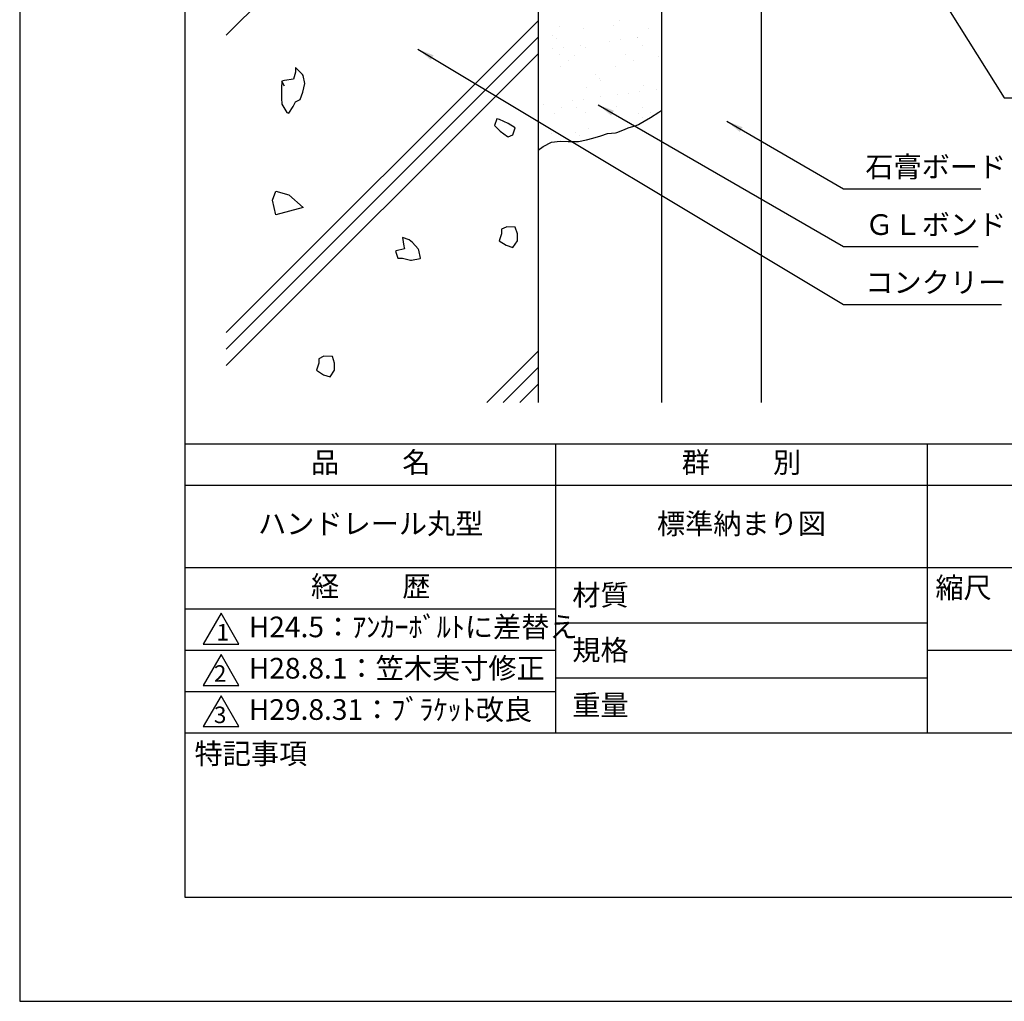
# Model space of a CAD drawing. Extents: x 0 to 210, y 0 to 297.
# Drawn here: x 0 to 119, y 0 to 119 of the extents above; entities that cross this region are included whole.
import ezdxf

# ---------------------------------------------------------------- set-up
doc = ezdxf.new("R2010")
doc.units = 0
doc.header["$LTSCALE"] = 0.4
doc.layers.get('0').update_dxf_attribs({"linetype": 'CONTINUOUS'})
doc.layers.get('DEFPOINTS').update_dxf_attribs({"linetype": 'CONTINUOUS'})
for name, color, linetype in [('DIMS', 1, 'CONTINUOUS'), ('GENKYO', 3, 'CONTINUOUS'), ('HATCH', 9, 'CONTINUOUS'), ('TITLE', 7, 'CONTINUOUS')]:
    doc.layers.add(name, color=color, linetype=linetype)
doc.styles.add('DIMS', font='romans.shx', dxfattribs={"width": 0.75, "bigfont": 'bigfont.shx'})
doc.styles.get("Standard").update_dxf_attribs({"font": 'romans.shx', "bigfont": 'bigfont.shx'})
doc.dimstyles.new('DIMS', dxfattribs={"dimscale": 0, "dimtxt": 2.5, "dimasz": 2, "dimexe": 1.25, "dimexo": 1.25, "dimtad": 1, "dimtxsty": 'DIMS', "dimcen": 0, "dimclrt": 7, "dimazin": 3, "dimtfac": 1, "dimtmove": 0, "dimatfit": 3})

# ---------------------------------------------------------------- blocks, each defined once
blk = doc.blocks.new('*X1')
at = {"color": 0}
for p, q in [((52.58, 106.14), (52.58, 106.14)), ((45.29, 105.39), (45.29, 105.39)), ((48.25, 105.18), (48.25, 105.18)), ((51.94, 105.47), (51.94, 105.47)), ((56.16, 105.19), (56.16, 105.19)), ((44.47, 104.34), (44.47, 104.34)), ((44.94, 103.91), (44.94, 103.91)), ((52.72, 103.76), (52.72, 103.76)), ((54.78, 104.03), (54.78, 104.03)), ((54.79, 104.11), (54.79, 104.11)), ((44.56, 102.68), (44.56, 102.68)), ((45.88, 102.86), (45.88, 102.86)), ((47.94, 103.13), (47.94, 103.13)), ((48.51, 102.84), (48.51, 102.84)), ((51.39, 103.58), (51.39, 103.58)), ((55.38, 103.09), (55.38, 103.09)), ((45.38, 101.96), (45.38, 101.96)), ((47.15, 101.88), (47.15, 101.88)), ((53.29, 101.97), (53.29, 101.97)), ((57.32, 101.8), (57.32, 101.8)), ((45.45, 100.49), (45.45, 100.49)), ((46.45, 101.28), (46.45, 101.28)), ((52.1, 100.58), (52.1, 100.58)), ((54.36, 101.29), (54.36, 101.29)), ((49.68, 99.57), (49.68, 99.57)), ((50.15, 99.14), (50.15, 99.14)), ((48.67, 97.95), (48.67, 97.95)), ((50.3, 98.82), (50.3, 98.82)), ((55.54, 98.2), (55.54, 98.2)), ((57.12, 97.76), (57.12, 97.76)), ((48.22, 96.59), (48.22, 96.59)), ((50.28, 96.86), (50.28, 96.86)), ((52.36, 97.11), (52.36, 97.11)), ((53.73, 97.32), (53.73, 97.32)), ((55.06, 97.49), (55.06, 97.49)), ((43.45, 95.96), (43.45, 95.96)), ((45.61, 95.6), (45.61, 95.6)), ((46.9, 96.42), (46.9, 96.42)), ((47.43, 95.6), (47.43, 95.6)), ((52.26, 95.68), (52.26, 95.68)), ((55.34, 95.61), (55.34, 95.61)), ((44.72, 94.88), (44.72, 94.88)), ((48.5, 94.92), (48.5, 94.92)), ((54.89, 94.8), (54.89, 94.8)), ((55.35, 94.37), (55.35, 94.37)), ((56.41, 94.93), (56.41, 94.93)), ((48.83, 93.06), (48.83, 93.06)), ((44.44, 92.44), (44.44, 92.44)), ((47.25, 92.57), (47.25, 92.57)), ((47.72, 92.14), (47.72, 92.14))]:
    blk.add_line(p, q, dxfattribs=at)
blk = doc.blocks.new('*D3')
at = {"layer": 'DEFPOINTS', "color": 0}
for p in [(151.7, 226.37), (89.75, 87.5), (187.75, 87.5)]:
    blk.add_point(p, dxfattribs=at)
at = {"layer": 'DIMS', "color": 0}
for p, q in [((152.95, 226.37), (189, 226.37)), ((187.75, 224.37), (187.75, 87.5))]:
    blk.add_line(p, q, dxfattribs=at)
blk.add_solid([(187.42, 224.37), (188.08, 224.37), (187.75, 226.37)], dxfattribs=at)
at = {"layer": 'DIMS', "color": 7, "insert": (185.88, 155.94), "char_height": 2.5, "attachment_point": 5, "rotation": 90, "style": 'DIMS'}
blk.add_mtext('FLよりH＝800程度', dxfattribs=at)
blk = doc.blocks.new('_NONE')

msp = doc.modelspace()

# ---------------------------------------------------------------- linework, layer by layer
at = {"layer": 'DEFPOINTS'}
msp.add_lwpolyline([(0, 0), (210, 0), (210, 297), (0, 297)], close=True, dxfattribs=at)
at = {"layer": 'GENKYO'}
for p, q in [((62.75, 165.375), (62.75, 72.5)), ((77.75, 72.5), (77.75, 165.375)), ((89.75, 165.375), (89.75, 72.5))]:
    msp.add_line(p, q, dxfattribs=at)
msp.add_lwpolyline([(62.75, 103.037), (63.392, 103.494), (64.37, 104.005), (65.438, 104.113), (66.381, 104.101), (66.402, 104.101), (66.886, 104.101), (67.66, 104.101), (68.637, 104.304), (69.402, 104.488), (70.361, 104.776), (70.369, 104.779), (71.143, 105.069), (72.126, 105.128), (72.304, 105.166), (73.224, 105.557), (73.659, 105.746), (74.637, 106.031), (74.917, 106.133), (75.798, 106.66), (75.884, 106.714), (76.368, 107.004), (77.374, 107.637), (77.75, 107.875)], dxfattribs=at)
at = {"layer": 'HATCH'}
for p, q in [((25, 116.962), (62.75, 154.712)), ((25, 80.962), (62.75, 118.712)), ((25, 78.962), (62.75, 116.712)), ((25, 76.962), (62.75, 114.712)), ((56.538, 72.5), (62.75, 78.712)), ((58.538, 72.5), (62.75, 76.712)), ((60.538, 72.5), (62.75, 74.712))]:
    msp.add_line(p, q, dxfattribs=at)
for points in [[(32.029, 110.824), (31.753, 111.376), (31.698, 110.55), (31.686, 109.347), (31.753, 108.619), (32.33, 107.594), (32.58, 107.516), (33.115, 108.344), (33.407, 108.894), (33.958, 109.17), (34.285, 110.079), (34.509, 111.095), (34.51, 111.1), (34.298, 112.088), (34.234, 112.203), (33.488, 112.985), (33.407, 113.03), (33.407, 112.478), (33.131, 111.651), (32.063, 111.459), (31.753, 111.376), (32.029, 110.824)], [(59.964, 105.745), (59.153, 106.267), (58.091, 106.755), (57.759, 106.848), (57.483, 106.021), (58.186, 105.322), (59.049, 104.691), (59.137, 104.642), (59.688, 104.918), (59.964, 105.745)], [(32.565, 97.649), (34.325, 96.11), (31.026, 95.231), (30.586, 96.99), (31.026, 98.089)], [(58.328, 92.906), (58.052, 92.079), (58.911, 91.521), (59.706, 91.252), (60.258, 92.079), (60.258, 92.906), (59.982, 93.733), (58.964, 93.747), (58.879, 93.733), (58.328, 93.458), (58.328, 92.906)], [(46.604, 91.087), (45.576, 90.872), (45.501, 90.811), (45.777, 89.984), (46.328, 89.984), (47.295, 89.718), (47.431, 89.708), (48.465, 89.909), (48.534, 89.984), (48.338, 90.949), (48.258, 91.087), (47.565, 91.855), (47.155, 92.19), (46.328, 92.465), (46.512, 91.433), (46.604, 91.087)], [(36.199, 77.247), (35.923, 76.42), (36.782, 75.862), (37.578, 75.593), (38.129, 76.42), (38.129, 77.247), (37.853, 78.074), (36.835, 78.088), (36.751, 78.074), (36.199, 77.798), (36.199, 77.247)]]:
    msp.add_lwpolyline(points, close=True, dxfattribs=at)
at = {"layer": 'TITLE'}
for p, q in [((20, 67.5), (199.75, 67.5)), ((64.875, 67.5), (64.875, 32.5)), ((109.875, 67.5), (109.875, 32.5)), ((20, 62.5), (199.75, 62.5)), ((20, 52.5), (199.75, 52.5)), ((20, 47.5), (64.875, 47.5)), ((64.875, 45.833), (109.875, 45.833)), ((20, 42.5), (64.875, 42.5)), ((109.875, 42.5), (199.75, 42.5)), ((64.875, 39.167), (109.875, 39.167)), ((20, 37.5), (64.875, 37.5)), ((20, 32.5), (199.75, 32.5))]:
    msp.add_line(p, q, dxfattribs=at)
for points in [[(20, 12.625), (199.75, 12.625), (199.75, 284.375), (20, 284.375)], [(24.375, 47), (22.21, 43.25), (26.54, 43.25)], [(24.375, 42), (22.21, 38.25), (26.54, 38.25)], [(24.375, 37), (22.21, 33.25), (26.54, 33.25)]]:
    msp.add_lwpolyline(points, close=True, dxfattribs=at)

# ---------------------------------------------------------------- block references
at = {"layer": 'HATCH', "linetype": 'CONTINUOUS'}
msp.add_blockref('*X1', (20, 12.625), dxfattribs=at)

# ---------------------------------------------------------------- texts
at = {"layer": 'DIMS', "color": 7, "char_height": 2.5, "attachment_point": 7}
for s, insert in [('石膏ボード', (102.375, 99)), ('ＧＬボンド', (102.375, 92)), ('コンクリート', (102.375, 85))]:
    msp.add_mtext(s, dxfattribs=dict(at, insert=insert))
at = {"layer": 'TITLE', "char_height": 2.5}
for s, insert, width, attachment_point in [('品          名', (42.5, 64.925), 45, 5), ('群          別', (87.375, 64.925), 45, 5), ('ハンドレール丸型', (42.5, 57.5), 45, 5), ('標準納まり図', (87.375, 57.5), 45, 5), ('経          歴', (42.5, 49.925), 45, 5), ('縮尺', (110.853, 51.329), 6.34227, 1), ('材質', (66.904, 50.437), 7.28283, 1), ('H24.5：ｱﾝｶｰﾎﾞﾙﾄに差替え', (27.732, 45), 49.70872, 4), ('規格', (66.904, 43.771), 6.75946, 1), ('H28.8.1：笠木実寸修正', (27.732, 40), 44.875, 4), ('H29.8.31：ﾌﾞﾗｹｯﾄ改良', (27.732, 35), 44.875, 4), ('重量', (66.904, 37.104), 7.10837, 1), ('特記事項', (21.166, 31.239), 14.65215, 1)]:
    msp.add_mtext(s, dxfattribs=dict(at, insert=insert, width=width, attachment_point=attachment_point))
at = {"layer": 'TITLE', "char_height": 2, "attachment_point": 1}
for s, insert in [('1', (23.824, 45.677)), ('2', (23.509, 40.677)), ('3', (23.509, 35.677))]:
    msp.add_mtext(s, dxfattribs=dict(at, insert=insert))

# ---------------------------------------------------------------- dimensions: what is measured, and where the dimension line sits
at = {"layer": 'DIMS'}
dim = msp.add_linear_dim(base=(187.75, 87.5), p1=(151.701, 226.375), p2=(89.75, 87.5), angle=90, text='FLよりH＝800程度', dimstyle='DIMS', override={"dimscale": 1, "dimblk2": 'NONE', "dimsah": 1, "dimse2": 1}, dxfattribs=at)
dim.commit()
dim.dimension.update_dxf_attribs({"geometry": '*D3', "text_midpoint": (185.875, 155.937)})

# ---------------------------------------------------------------- leaders
at = {"layer": 'DIMS', "annotation_type": 0, "has_hookline": 1, "hookline_direction": 0}
for points, text_width in [([(84.122, 165.375), (119.17, 109.375), (121.17, 109.375)], 50.333), ([(48.217, 115.273), (99.75, 84.375), (101.75, 84.375)], 16.5), ([(70.03, 108.534), (99.75, 91.375), (101.75, 91.375)], 13.667), ([(85.619, 106.533), (99.75, 98.375), (101.75, 98.375)], 14)]:
    msp.add_leader(points, dimstyle='DIMS', override={"dimscale": 1}, dxfattribs=dict(at, text_width=text_width))

doc.saveas('drawing.dxf')
